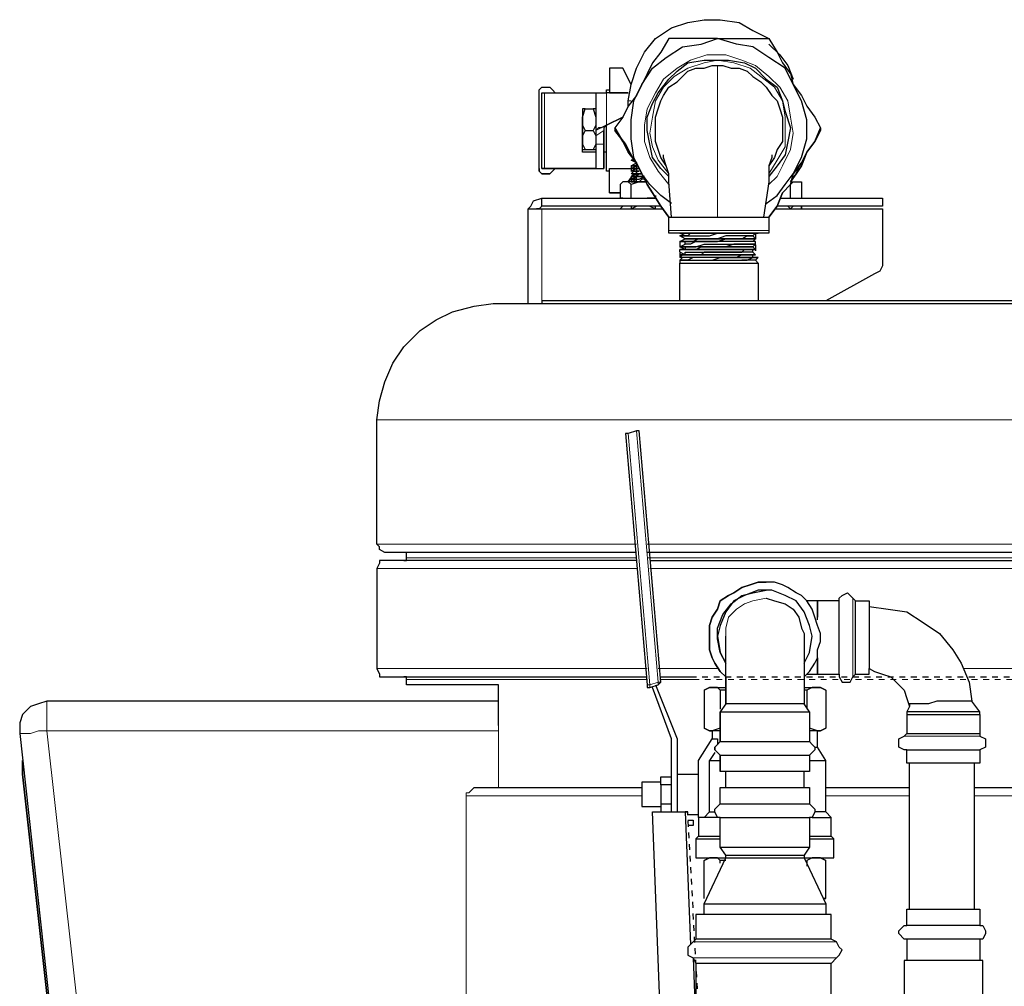
# Model space of a CAD drawing. Extents: x 0 to 459, y 0 to 291.
# Drawn here: x 252 to 269, y 138 to 155 of the extents above; entities that cross this region are included whole.
import ezdxf

# ---------------------------------------------------------------- set-up
doc = ezdxf.new("R2010")
doc.units = 0
doc.header["$LTSCALE"] = 0.22
doc.header["$MEASUREMENT"] = 0
doc.linetypes.add('PDF_IMPORT', pattern=[1, 0.8, -0.2])
doc.layers.add('PDF_Geometry', color=7, linetype='CONTINUOUS')

msp = doc.modelspace()

# ---------------------------------------------------------------- linework, layer by layer
at = {"layer": 'PDF_Geometry', "lineweight": 25}
for points in [[(262.299, 154.037), (262.392, 154.317), (262.532, 154.596), (262.719, 154.83), (262.998, 155.016), (263.278, 155.109), (263.558, 155.156), (263.838, 155.156), (264.164, 155.109), (264.397, 154.969), (264.677, 154.83)], [(264.63, 151.985), (264.817, 152.125), (264.957, 152.312), (265.097, 152.498), (265.237, 152.778), (265.33, 153.104), (265.33, 153.431), (265.237, 153.757), (265.097, 154.037), (264.957, 154.317), (264.677, 154.503), (264.397, 154.69), (264.118, 154.736), (263.791, 154.83), (263.978, 154.83), (264.211, 154.83), (264.444, 154.83), (264.677, 154.83), (264.817, 154.596), (264.91, 154.41), (265.05, 154.223), (265.097, 154.037), (265.237, 153.85), (265.33, 153.664), (265.47, 153.477), (265.563, 153.291), (265.47, 153.058), (265.33, 152.871), (265.237, 152.685), (265.097, 152.498), (265.237, 152.685), (265.33, 152.871), (265.47, 153.058), (265.563, 153.291), (265.563, 153.244), (265.47, 153.058), (265.33, 152.871), (265.237, 152.638), (265.143, 152.498), (265.237, 152.638), (265.33, 152.871), (265.47, 153.058), (265.563, 153.244)], [(264.677, 154.736), (264.864, 154.55), (265.004, 154.363), (265.097, 154.13)], [(262.952, 152.451), (262.812, 152.591), (262.672, 152.778), (262.625, 153.011), (262.579, 153.244), (262.579, 153.477), (262.672, 153.71), (262.765, 153.897), (262.952, 154.13), (263.092, 154.27), (263.278, 154.41), (263.558, 154.456), (263.791, 154.456), (263.978, 154.456), (264.257, 154.41), (264.444, 154.317), (264.63, 154.13), (264.817, 153.99), (264.91, 153.757), (264.957, 153.571), (265.05, 153.291), (265.004, 153.058), (264.957, 152.824), (264.817, 152.638), (264.677, 152.451)], [(262.252, 153.664), (262.252, 153.757), (262.299, 154.037), (262.159, 154.317), (261.926, 154.317), (261.926, 153.897), (262.252, 153.897), (261.879, 153.897), (261.879, 153.944), (261.926, 153.944)], [(262.998, 151.752), (262.952, 152.358), (262.952, 152.498), (262.905, 152.638), (262.812, 152.778), (262.765, 152.918), (262.719, 153.058), (262.719, 153.198), (262.719, 153.337), (262.719, 153.477), (262.765, 153.617), (262.812, 153.757), (262.859, 153.85), (262.952, 153.99), (263.092, 154.083), (263.185, 154.177), (263.278, 154.27), (263.418, 154.317), (263.558, 154.317), (263.698, 154.363), (263.791, 154.363), (263.884, 154.363), (264.024, 154.317), (264.164, 154.317), (264.304, 154.27), (264.397, 154.177), (264.537, 154.083), (264.63, 153.99), (264.724, 153.85), (264.817, 153.757), (264.864, 153.617), (264.91, 153.477), (264.91, 153.337), (264.91, 153.198), (264.91, 153.058), (264.817, 152.918), (264.77, 152.778), (264.677, 152.638), (264.677, 152.498), (264.677, 152.358), (264.584, 151.752)], [(260.714, 152.591), (260.714, 152.545), (260.76, 152.498), (260.9, 152.498), (260.947, 152.545), (260.9, 152.498), (260.76, 152.498), (260.714, 152.545), (260.714, 152.591), (260.714, 153.897), (260.714, 153.944), (260.76, 153.99), (260.9, 153.99), (260.947, 153.944), (260.993, 153.897)], [(262.998, 151.985), (262.812, 152.125), (262.625, 152.312), (262.486, 152.498), (262.346, 152.778), (262.299, 153.104), (262.299, 153.431), (262.346, 153.757), (262.486, 154.037), (262.392, 153.85), (262.252, 153.664), (262.159, 153.477), (262.019, 153.291), (262.159, 153.058), (262.252, 152.871), (262.392, 152.685), (262.486, 152.498), (262.392, 152.685), (262.252, 152.871), (262.159, 153.058), (262.019, 153.291), (262.019, 153.244)], [(260.76, 152.591), (260.76, 153.897), (260.807, 153.897), (261.693, 153.897), (261.786, 153.897), (261.879, 153.897)], [(261.693, 153.897), (261.693, 153.244)], [(261.506, 153.617), (261.46, 153.617), (261.46, 153.571), (261.46, 153.524), (261.46, 153.431), (261.46, 153.477), (261.506, 153.617), (261.646, 153.617), (261.693, 153.477), (261.693, 153.431), (261.693, 153.337), (261.646, 153.244)], [(261.693, 153.617), (261.646, 153.617)], [(261.926, 152.545), (261.879, 152.545), (261.879, 152.591), (261.879, 152.638), (261.879, 152.778), (261.879, 152.918), (261.879, 153.151), (261.879, 153.337), (262.159, 153.477), (261.879, 153.337), (261.786, 153.291), (261.739, 153.291), (261.693, 153.244), (261.693, 153.198), (261.693, 153.151), (261.693, 153.011), (261.693, 152.824), (261.693, 152.685), (261.693, 152.591), (260.807, 152.591), (260.76, 152.591), (260.9, 152.591), (261.833, 152.591)], [(261.879, 153.337), (261.833, 153.291), (261.833, 153.244)], [(261.506, 153.244), (261.646, 153.244), (261.693, 153.151), (261.693, 153.058), (261.693, 153.011), (261.646, 152.918)], [(261.879, 152.871), (261.833, 152.871), (261.833, 152.918), (261.833, 153.011), (261.833, 153.104), (261.833, 153.244), (261.833, 153.011), (261.833, 152.824), (261.833, 152.685), (261.833, 152.591), (261.833, 152.871)], [(261.46, 152.871), (261.46, 152.918), (261.506, 152.918)], [(262.905, 152.638), (262.859, 152.778), (262.859, 152.824)], [(264.724, 152.824), (264.724, 152.778), (264.677, 152.638)], [(261.926, 152.172), (261.926, 152.591), (262.346, 152.591), (262.346, 152.545), (262.346, 152.591), (262.439, 152.591), (262.346, 152.591), (262.299, 152.591), (262.346, 152.591)], [(262.299, 152.358), (262.392, 152.358), (262.299, 152.405), (262.392, 152.451), (262.299, 152.451), (262.392, 152.498), (262.299, 152.498), (262.346, 152.545), (262.299, 152.545), (262.392, 152.591), (262.299, 152.591), (262.392, 152.638), (262.299, 152.638), (262.392, 152.685), (262.299, 152.731), (262.346, 152.731), (262.299, 152.731), (262.346, 152.731)], [(265.19, 152.638), (265.143, 152.498), (265.05, 152.358), (265.097, 152.358)], [(262.346, 152.498), (262.299, 152.451)], [(262.299, 152.451), (262.392, 152.451)], [(262.392, 152.498), (262.346, 152.498)], [(262.439, 152.498), (262.392, 152.498)], [(262.392, 152.451), (262.439, 152.498)], [(262.486, 152.498), (262.439, 152.498)], [(262.439, 152.498), (262.486, 152.498)], [(262.113, 152.312), (262.159, 152.358), (262.113, 152.312), (262.113, 152.078), (262.159, 152.078), (262.113, 152.078)], [(262.252, 152.078), (262.299, 152.078), (262.299, 152.312), (262.252, 152.358), (262.159, 152.358)], [(262.439, 152.358), (262.346, 152.358), (262.252, 152.358)], [(262.579, 152.358), (262.439, 152.358), (262.299, 152.312)], [(262.532, 152.405), (262.486, 152.405), (262.439, 152.358), (262.392, 152.358), (262.439, 152.358), (262.486, 152.358), (262.532, 152.358)], [(264.957, 152.078), (265.05, 152.078), (265.05, 152.312), (265.097, 152.358), (265.237, 152.358), (265.237, 152.312), (265.237, 152.078)], [(265.237, 152.358), (265.237, 152.312)], [(260.527, 151.892), (260.574, 151.939), (260.62, 152.032), (260.76, 152.078)], [(262.812, 151.939), (262.952, 151.752), (262.812, 151.939), (260.76, 151.939), (260.76, 152.078), (262.719, 152.078), (262.579, 152.078)], [(262.299, 152.078), (262.439, 152.078)], [(262.719, 152.125), (262.719, 152.078)], [(264.864, 152.078), (266.636, 152.078), (266.636, 151.939), (264.817, 151.939), (264.677, 151.752), (264.817, 151.939)], [(265.05, 152.078), (265.097, 152.078)], [(260.76, 151.939), (260.714, 151.892), (260.667, 151.892)], [(262.299, 151.939), (262.299, 151.892), (262.392, 151.939)], [(262.625, 151.939), (262.719, 151.892), (262.719, 151.939)], [(265.004, 151.939), (265.05, 151.892), (265.097, 151.939)], [(260.527, 150.26), (260.527, 151.892), (260.574, 151.892), (260.62, 151.892), (260.76, 151.892), (262.859, 151.892)], [(263.371, 151.472), (263.325, 151.472), (263.278, 151.472), (263.232, 151.472), (263.092, 151.472), (262.998, 151.472), (262.952, 151.472), (262.952, 151.519), (262.952, 151.752), (262.998, 151.752), (263.092, 151.752), (263.185, 151.752), (263.325, 151.752), (263.465, 151.752), (263.651, 151.752), (263.791, 151.752), (263.978, 151.752), (264.118, 151.752), (264.304, 151.752), (264.397, 151.752), (264.537, 151.752), (264.63, 151.752), (264.677, 151.752), (264.677, 151.519), (264.677, 151.472), (264.63, 151.472), (264.537, 151.472), (264.444, 151.472)], [(264.77, 151.892), (266.636, 151.892), (266.636, 151.006), (266.636, 150.913), (266.589, 150.819), (266.496, 150.773), (265.656, 150.307)], [(264.397, 151.146), (264.351, 151.146), (264.304, 151.146), (264.211, 151.146), (264.118, 151.146), (264.071, 151.146), (263.931, 151.146), (263.838, 151.146), (263.698, 151.146), (263.558, 151.146), (263.511, 151.099), (263.418, 151.099), (263.325, 151.099), (263.278, 151.099), (263.232, 151.099), (263.232, 151.146), (263.278, 151.146), (263.371, 151.146), (263.465, 151.146), (263.558, 151.146), (263.698, 151.146), (263.791, 151.146), (263.931, 151.146), (264.024, 151.146), (264.118, 151.146), (264.211, 151.146), (264.257, 151.192), (264.351, 151.192), (264.397, 151.192), (264.444, 151.192), (264.397, 151.239), (264.351, 151.239), (264.257, 151.239), (264.211, 151.239), (264.118, 151.239), (264.024, 151.239), (263.931, 151.239), (263.791, 151.239), (263.698, 151.239), (263.558, 151.239), (263.465, 151.239), (263.371, 151.239), (263.278, 151.239), (263.371, 151.239), (263.418, 151.239), (263.325, 151.239), (263.232, 151.239), (263.138, 151.239), (263.185, 151.239), (263.232, 151.239), (263.278, 151.239), (263.232, 151.239), (263.232, 151.192), (263.278, 151.192), (263.325, 151.192), (263.418, 151.192), (263.511, 151.239), (263.558, 151.239), (263.418, 151.239), (263.558, 151.286), (263.698, 151.286), (263.838, 151.286), (263.931, 151.286), (264.071, 151.286), (263.931, 151.239), (264.071, 151.239), (264.118, 151.239), (264.211, 151.239), (264.304, 151.239), (264.351, 151.239), (264.397, 151.239), (264.444, 151.286), (264.397, 151.286), (264.444, 151.286), (264.444, 151.332), (264.397, 151.332), (264.351, 151.332), (264.304, 151.332), (264.211, 151.332), (264.118, 151.332), (264.024, 151.332), (263.931, 151.332), (263.838, 151.332), (263.698, 151.332), (263.605, 151.332), (263.511, 151.332), (263.418, 151.332), (263.325, 151.286), (263.278, 151.286), (263.232, 151.286), (263.232, 151.332)], [(263.185, 151.053), (263.138, 151.053), (263.185, 151.099), (263.232, 151.099), (263.138, 151.099), (263.232, 151.099), (263.138, 151.146), (263.138, 151.192), (263.232, 151.192), (263.138, 151.239), (263.232, 151.286)], [(264.444, 151.006), (264.491, 151.053), (264.444, 151.053), (264.397, 151.053), (264.304, 151.053), (264.164, 151.053), (263.978, 151.053), (264.071, 151.053), (264.211, 151.053), (264.257, 151.053), (264.351, 151.053), (264.397, 151.053), (264.351, 151.053), (264.304, 151.053), (264.257, 151.053), (264.118, 151.053), (264.024, 151.053), (263.931, 151.053), (263.791, 151.053), (263.698, 151.053), (263.558, 151.053), (263.465, 151.053), (263.371, 151.053), (263.278, 151.006), (263.232, 151.006), (263.185, 151.006), (263.138, 151.006), (263.185, 151.006), (263.278, 151.006), (263.418, 151.006), (263.651, 151.006), (263.838, 151.006), (264.024, 151.006), (264.211, 151.006), (264.304, 151.006), (264.397, 151.053), (264.397, 151.099), (264.444, 151.099), (264.397, 151.146), (264.397, 151.192), (264.351, 151.192), (264.257, 151.192), (264.351, 151.192), (264.397, 151.192), (264.444, 151.192), (264.397, 151.192)], [(264.397, 151.099), (264.444, 151.099), (264.397, 151.099), (264.351, 151.099), (264.397, 151.099), (264.351, 151.099), (264.304, 151.099), (264.211, 151.099), (264.118, 151.053), (264.024, 151.053), (263.931, 151.053), (263.791, 151.053), (263.651, 151.053), (263.558, 151.053), (263.465, 151.053), (263.371, 151.053), (263.278, 151.053), (263.232, 151.053), (263.185, 151.053), (263.138, 151.006), (263.138, 150.959)], [(263.138, 151.006), (263.185, 151.006), (263.232, 151.006), (263.278, 151.006), (263.418, 151.006), (263.558, 151.006), (263.698, 151.006), (263.838, 151.053), (263.978, 151.053)], [(263.138, 150.307), (263.138, 150.959), (263.185, 150.959), (263.278, 150.959), (263.418, 150.959), (263.605, 150.959), (263.791, 150.959), (263.978, 150.959), (264.211, 150.959), (264.351, 150.959), (264.397, 150.959), (264.491, 150.959), (264.491, 150.307)], [(264.491, 150.959), (264.444, 151.006), (264.397, 151.006), (264.351, 151.006), (264.304, 151.006), (264.211, 151.006)], [(262.392, 145.97), (261.739, 145.97), (261.133, 145.97), (260.574, 145.97), (260.014, 145.97), (259.595, 145.97), (259.175, 145.97), (258.849, 145.97), (258.569, 145.97), (258.336, 145.97), (258.196, 145.97), (258.102, 145.97), (258.056, 145.97), (257.963, 146.017), (257.963, 146.063), (257.916, 146.11), (257.916, 148.255), (257.963, 148.581), (258.056, 148.908), (258.196, 149.234), (258.382, 149.514), (258.662, 149.794), (258.942, 149.98), (259.222, 150.12), (259.595, 150.213), (259.921, 150.26), (259.968, 150.26), (260.061, 150.26), (260.201, 150.26), (260.434, 150.26), (260.76, 150.26)], [(269.153, 150.307), (268.314, 150.307), (267.475, 150.307), (266.636, 150.307), (265.889, 150.307), (265.19, 150.307), (264.491, 150.307), (263.884, 150.307), (263.278, 150.307), (262.765, 150.307), (262.299, 150.307), (261.879, 150.307), (261.553, 150.307), (261.273, 150.307), (261.04, 150.307), (260.854, 150.307), (260.76, 150.307), (260.76, 150.26), (261.133, 150.26), (261.553, 150.26), (262.019, 150.26), (262.532, 150.26), (263.138, 150.26), (263.745, 150.26), (264.444, 150.26), (265.19, 150.26), (265.936, 150.26), (266.775, 150.26), (267.615, 150.26), (268.501, 150.26), (269.433, 150.26)], [(258.382, 145.83), (258.429, 145.83), (258.429, 145.877), (258.429, 145.97)], [(269.573, 145.97), (268.594, 145.97), (267.661, 145.97), (266.729, 145.97), (265.796, 145.97), (264.957, 145.97), (264.118, 145.97), (263.371, 145.97), (262.579, 145.97)], [(262.392, 145.83), (261.739, 145.83), (261.133, 145.83), (260.574, 145.83), (260.061, 145.83), (259.595, 145.83), (259.175, 145.83), (258.849, 145.83), (258.569, 145.83), (258.336, 145.83), (258.196, 145.83), (258.102, 145.83), (258.056, 145.83), (257.963, 145.83), (257.963, 145.784), (257.916, 145.69), (257.916, 143.965), (257.963, 143.872), (257.963, 143.825), (258.056, 143.825), (258.102, 143.825), (258.196, 143.825), (258.336, 143.825), (258.569, 143.825), (258.895, 143.825), (259.222, 143.825), (259.641, 143.825), (260.107, 143.825), (260.667, 143.825), (261.273, 143.825), (261.879, 143.825), (262.579, 143.825)], [(262.625, 145.83), (263.371, 145.83), (264.118, 145.83), (264.957, 145.83), (265.843, 145.83), (266.729, 145.83), (267.661, 145.83), (268.641, 145.83), (269.62, 145.83)], [(263.931, 143.825), (263.838, 143.918), (263.745, 144.058), (263.698, 144.152), (263.651, 144.291), (263.651, 144.431), (263.651, 144.571), (263.651, 144.711), (263.698, 144.851), (263.791, 144.991), (263.838, 145.131), (263.978, 145.224), (264.071, 145.271), (264.211, 145.364), (264.351, 145.411), (264.491, 145.457), (264.63, 145.457), (264.491, 145.457), (264.351, 145.411), (264.211, 145.364), (264.071, 145.271), (263.978, 145.224), (263.838, 145.131), (263.791, 144.991), (263.698, 144.851), (263.651, 144.711), (263.651, 144.571), (263.651, 144.431), (263.651, 144.291), (263.698, 144.152), (263.745, 144.058), (263.838, 143.918), (263.931, 143.825), (263.931, 143.592), (263.931, 143.359), (263.838, 143.219)], [(265.283, 144.058), (265.377, 144.245), (265.423, 144.525), (265.377, 144.711), (265.283, 144.944), (265.143, 145.131), (264.957, 145.224), (264.724, 145.317), (264.491, 145.317), (264.257, 145.224), (264.071, 145.131), (263.931, 144.944), (263.838, 144.711), (263.791, 144.525), (263.838, 144.245), (263.931, 144.058), (263.838, 144.245), (263.791, 144.478), (263.791, 144.664), (263.884, 144.898), (264.024, 145.084), (264.211, 145.224), (264.397, 145.271), (264.63, 145.317)], [(265.283, 143.825), (265.377, 143.918), (265.47, 144.058), (265.516, 144.152), (265.516, 144.291), (265.563, 144.431), (265.563, 144.571), (265.516, 144.711), (265.47, 144.851), (265.423, 144.991), (265.33, 145.131), (265.237, 145.224), (265.143, 145.271), (265.004, 145.364), (264.91, 145.411), (264.77, 145.457), (264.63, 145.457)], [(264.63, 145.177), (264.77, 145.131), (264.957, 145.084), (265.097, 144.991), (265.19, 144.851), (265.237, 144.664), (265.283, 144.571), (265.283, 144.525), (265.283, 144.478), (265.283, 144.431), (265.283, 144.385), (265.283, 144.291), (265.283, 144.152), (265.283, 144.012), (265.283, 143.872), (265.283, 143.732), (265.283, 143.545), (265.283, 143.359)], [(265.889, 145.131), (265.516, 145.131), (265.33, 145.131)], [(265.516, 144.804), (265.516, 144.944), (265.516, 145.037), (265.516, 145.131), (265.516, 145.084), (265.516, 144.991), (265.516, 144.851)], [(265.889, 143.872), (265.889, 143.965), (265.889, 144.105), (265.889, 144.291), (265.889, 144.525), (265.889, 144.711), (265.889, 144.851), (265.889, 144.991), (265.889, 145.084), (265.889, 145.131), (265.889, 145.177), (265.936, 145.224), (266.029, 145.271), (266.076, 145.224), (266.123, 145.177), (266.169, 145.131), (266.402, 145.131), (266.402, 145.084), (266.402, 144.991), (266.402, 144.851), (266.402, 144.711), (266.402, 144.525), (266.402, 144.291), (266.402, 144.105), (266.402, 143.965)], [(266.169, 143.872), (266.169, 143.965), (266.169, 144.105), (266.169, 144.291), (266.169, 144.525), (266.169, 144.711), (266.169, 144.851), (266.169, 144.991), (266.169, 145.084), (266.169, 145.131)], [(266.402, 145.037), (266.729, 144.991), (267.055, 144.944), (267.335, 144.758), (267.615, 144.571), (267.848, 144.291), (267.988, 144.058), (268.128, 143.732), (268.174, 143.405)], [(265.377, 143.219), (265.283, 143.359), (265.237, 143.359), (265.19, 143.359), (265.05, 143.359), (264.91, 143.359), (264.677, 143.359), (264.491, 143.359), (264.304, 143.359), (264.164, 143.359), (264.024, 143.359), (263.931, 143.359), (263.931, 143.592), (263.931, 143.825), (263.931, 144.012), (263.931, 144.152), (263.931, 144.291), (263.931, 144.385), (263.931, 144.478), (263.931, 144.525)], [(265.516, 144.152), (265.516, 144.012), (265.516, 143.872), (265.516, 143.965), (265.516, 144.058), (265.516, 144.198)], [(265.33, 143.872), (265.516, 143.872), (265.889, 143.872), (265.889, 143.825), (265.936, 143.732), (266.029, 143.732), (266.076, 143.732), (266.123, 143.825), (266.169, 143.872), (266.402, 143.872), (266.402, 143.965), (266.496, 143.918), (266.636, 143.872), (266.775, 143.825), (266.869, 143.732), (266.915, 143.685), (267.009, 143.592), (267.055, 143.452), (267.102, 143.312), (267.055, 143.219), (267.055, 143.172), (267.055, 142.846), (267.148, 142.846), (267.288, 142.846), (267.475, 142.846), (267.661, 142.846), (267.848, 142.846), (268.034, 142.846), (268.174, 142.846), (268.268, 142.846), (268.314, 142.846), (268.314, 142.799), (268.407, 142.753), (268.407, 142.706), (268.407, 142.613), (268.314, 142.566), (268.314, 142.333), (268.268, 142.333), (268.174, 142.333), (268.034, 142.333), (267.848, 142.333), (267.661, 142.333), (267.475, 142.333), (267.288, 142.333), (267.148, 142.333), (267.055, 142.333), (267.055, 142.566), (267.009, 142.566), (266.915, 142.613), (266.915, 142.706), (266.915, 142.753), (267.009, 142.799), (267.055, 142.846)], [(260.014, 142.986), (260.014, 143.685), (259.595, 143.685), (259.222, 143.685), (258.942, 143.685), (258.755, 143.685), (258.569, 143.685), (258.475, 143.685), (258.429, 143.685), (258.429, 143.779), (258.429, 143.825), (258.382, 143.825)], [(262.812, 143.825), (263.325, 143.825)], [(262.812, 141.634), (262.812, 141.494), (262.998, 141.494), (262.998, 142.753), (262.672, 143.639)], [(262.719, 143.685), (263.092, 142.753), (263.092, 141.82), (263.092, 141.494)], [(263.558, 143.592), (263.558, 142.939)], [(263.931, 143.592), (263.838, 143.592), (263.791, 143.639), (263.698, 143.639), (263.791, 143.639), (263.931, 143.639)], [(263.838, 143.592), (263.838, 143.266)], [(265.283, 143.639), (265.377, 143.639), (265.516, 143.639), (265.423, 143.639), (265.33, 143.592), (265.283, 143.592)], [(265.33, 143.592), (265.33, 143.266)], [(265.656, 143.592), (265.656, 142.939)], [(260.014, 143.405), (252.227, 143.405), (252.087, 143.359), (251.947, 143.312), (251.808, 143.172), (251.761, 143.032), (251.761, 142.846), (254.465, 118.226), (254.512, 118.039), (254.605, 117.9), (254.792, 117.806), (254.978, 117.76), (259.781, 117.76)], [(263.931, 143.359), (263.838, 143.219), (263.838, 142.706), (263.791, 142.659), (263.745, 142.613), (263.745, 142.566), (263.791, 142.52), (263.838, 142.473), (263.838, 142.193), (263.838, 142.473), (263.884, 142.473), (263.978, 142.473), (264.118, 142.473), (264.257, 142.473), (264.491, 142.473), (264.677, 142.473), (264.91, 142.473), (265.097, 142.473), (265.237, 142.473), (265.33, 142.473), (265.377, 142.473), (265.377, 142.193), (265.33, 142.193), (265.237, 142.193), (265.097, 142.193), (264.91, 142.193), (264.677, 142.193), (264.491, 142.193), (264.257, 142.193), (264.118, 142.193), (263.978, 142.193), (263.884, 142.193), (263.838, 142.193)], [(268.314, 143.219), (268.174, 143.405), (268.128, 143.405), (268.034, 143.405), (267.988, 143.405), (267.848, 143.405), (267.755, 143.405), (267.661, 143.405), (267.568, 143.405), (267.428, 143.359), (267.335, 143.359), (267.288, 143.359), (267.195, 143.359), (267.148, 143.359), (267.102, 143.359), (267.102, 143.312)], [(263.838, 142.706), (263.838, 143.219), (263.884, 143.219), (263.978, 143.219), (264.118, 143.219), (264.257, 143.219), (264.491, 143.219), (264.677, 143.219), (264.91, 143.219), (265.097, 143.219), (265.237, 143.219), (265.33, 143.219), (265.377, 143.219), (265.377, 142.706)], [(268.314, 143.172), (268.314, 143.219), (268.268, 143.219), (268.174, 143.219), (268.034, 143.219), (267.848, 143.219), (267.661, 143.219), (267.475, 143.219), (267.288, 143.219), (267.148, 143.219), (267.055, 143.219)], [(267.055, 143.172), (267.148, 143.172), (267.288, 143.172), (267.475, 143.172), (267.661, 143.172), (267.848, 143.172), (268.034, 143.172), (268.174, 143.172), (268.268, 143.172), (268.314, 143.172), (268.314, 142.846)], [(263.838, 142.893), (263.791, 142.893), (263.698, 142.893), (263.651, 142.893), (263.558, 142.939), (263.651, 142.893), (263.698, 142.893)], [(263.838, 142.939), (263.698, 142.893), (263.698, 142.753), (263.791, 142.753), (263.791, 142.659), (263.838, 142.706), (263.884, 142.706), (263.978, 142.706), (264.118, 142.706), (264.257, 142.706), (264.491, 142.706), (264.677, 142.706), (264.91, 142.706), (265.097, 142.706), (265.237, 142.706), (265.33, 142.706), (265.377, 142.706), (265.423, 142.659), (265.47, 142.613), (265.47, 142.566), (265.423, 142.52), (265.377, 142.473)], [(265.47, 142.613), (265.516, 142.613), (265.516, 142.893), (265.377, 142.939)], [(265.516, 142.893), (265.563, 142.893), (265.656, 142.939), (265.563, 142.893), (265.516, 142.893), (265.423, 142.893), (265.377, 142.893)], [(263.465, 141.4), (263.465, 142.38), (263.698, 142.753)], [(263.838, 142.473), (263.791, 142.52), (263.745, 142.566), (263.745, 142.613), (263.791, 142.659)], [(265.377, 142.38), (265.47, 142.38), (265.61, 142.38), (265.656, 142.38), (265.516, 142.613)], [(263.745, 142.52), (263.651, 142.38)], [(267.055, 142.566), (267.148, 142.566), (267.288, 142.566), (267.475, 142.566), (267.661, 142.566), (267.848, 142.566), (268.034, 142.566), (268.174, 142.566), (268.268, 142.566), (268.314, 142.566)], [(263.651, 141.494), (263.651, 142.38), (263.698, 142.38), (263.838, 142.38)], [(265.656, 141.494), (265.656, 142.38)], [(267.102, 139.815), (267.102, 142.333)], [(268.221, 139.815), (268.221, 142.333)], [(262.998, 141.96), (262.812, 141.96), (262.812, 142.1), (262.998, 142.1)], [(263.092, 142.146), (263.465, 142.146)], [(263.931, 141.913), (263.931, 142.193)], [(265.283, 141.913), (265.283, 142.193)], [(259.595, 141.913), (260.061, 141.913), (260.574, 141.913), (261.18, 141.913), (261.833, 141.913), (262.486, 141.913), (262.486, 141.82), (262.486, 141.68), (262.486, 141.634), (262.486, 141.587), (262.812, 141.587)], [(262.812, 142.007), (262.486, 142.007), (262.486, 141.96), (262.486, 141.913)], [(262.812, 141.96), (262.812, 141.634), (262.998, 141.634)], [(263.838, 141.634), (263.838, 141.913), (263.884, 141.913), (263.978, 141.913), (264.118, 141.913), (264.257, 141.913), (264.491, 141.913), (264.677, 141.913), (264.91, 141.913), (265.097, 141.913), (265.237, 141.913), (265.33, 141.913), (265.377, 141.913), (265.377, 141.634)], [(265.656, 141.913), (266.356, 141.913), (267.102, 141.913)], [(268.221, 141.913), (269.2, 141.913)], [(263.838, 141.4), (263.791, 141.4), (263.745, 141.494), (263.745, 141.54), (263.791, 141.587), (263.838, 141.634), (263.884, 141.634), (263.978, 141.634), (264.118, 141.634), (264.257, 141.634), (264.491, 141.634), (264.677, 141.634), (264.91, 141.634), (265.097, 141.634), (265.237, 141.634), (265.33, 141.634), (265.377, 141.634), (265.423, 141.587), (265.47, 141.54), (265.47, 141.494), (265.423, 141.4), (265.377, 141.4)], [(263.418, 135.712), (263.418, 136.271), (263.418, 136.411), (263.371, 136.504), (263.325, 136.644), (262.952, 137.344), (262.859, 137.484), (262.859, 137.624), (262.812, 137.763), (262.672, 141.494), (262.719, 141.494), (263.278, 141.494), (263.232, 141.494)], [(262.672, 141.494), (263.232, 141.494), (263.325, 139.209)], [(263.278, 141.447), (263.465, 141.447)], [(263.558, 141.4), (263.465, 141.4), (263.465, 141.074), (263.418, 141.027), (263.418, 140.701), (263.511, 140.701), (263.605, 140.701), (263.745, 140.701), (263.931, 140.701), (263.931, 140.748), (264.024, 140.748), (264.164, 140.748), (264.304, 140.748), (264.491, 140.748), (264.677, 140.748), (264.91, 140.748), (265.05, 140.748), (265.19, 140.748), (265.237, 140.748), (265.283, 140.748), (265.283, 140.701), (265.47, 140.701), (265.61, 140.701), (265.75, 140.701), (265.796, 140.701), (265.796, 141.027), (265.75, 141.074), (265.75, 141.4), (265.656, 141.494), (265.563, 141.494), (265.47, 141.494)], [(263.791, 141.4), (263.651, 141.4), (263.558, 141.4), (263.651, 141.494), (263.745, 141.494)], [(263.838, 140.888), (263.838, 141.4), (263.884, 141.4), (263.978, 141.4), (264.118, 141.4), (264.257, 141.4), (264.491, 141.4), (264.677, 141.4), (264.91, 141.4), (265.097, 141.4), (265.237, 141.4), (265.33, 141.4), (265.377, 141.4), (265.377, 140.888)], [(265.423, 141.4), (265.563, 141.4), (265.656, 141.4), (265.75, 141.4)], [(263.278, 141.354), (263.371, 141.354), (263.371, 141.261), (263.278, 141.261)], [(263.465, 141.074), (263.511, 141.074), (263.558, 141.074), (263.698, 141.074), (263.838, 141.074)], [(265.377, 141.074), (265.516, 141.074), (265.656, 141.074), (265.75, 141.074)], [(263.418, 141.027), (263.511, 141.027), (263.651, 141.027), (263.838, 141.027)], [(263.931, 140.748), (263.838, 140.888), (263.884, 140.888), (263.978, 140.888), (264.118, 140.888), (264.257, 140.888), (264.491, 140.888), (264.677, 140.888), (264.91, 140.888), (265.097, 140.888), (265.237, 140.888), (265.33, 140.888), (265.377, 140.888), (265.283, 140.748)], [(265.377, 141.027), (265.516, 141.027), (265.703, 141.027), (265.796, 141.027)], [(263.558, 139.908), (263.931, 140.701), (264.024, 140.701), (264.164, 140.701), (264.304, 140.701), (264.491, 140.701), (264.677, 140.701), (264.91, 140.701), (265.05, 140.701), (265.19, 140.701), (265.237, 140.701), (265.283, 140.701), (265.656, 139.908)], [(263.931, 140.654), (263.838, 140.654), (263.791, 140.701), (263.698, 140.701), (263.651, 140.701), (263.558, 140.654), (263.651, 140.701)], [(263.558, 140.002), (263.558, 140.654)], [(263.838, 140.608), (263.838, 140.654)], [(265.563, 140.701), (265.656, 140.654), (265.563, 140.701), (265.516, 140.701), (265.423, 140.701), (265.33, 140.654), (265.33, 140.561)], [(265.656, 140.002), (265.656, 140.654)], [(263.558, 139.722), (263.558, 139.908), (263.651, 139.908), (263.791, 139.908), (263.978, 139.908), (264.211, 139.908), (264.491, 139.908), (264.724, 139.908), (264.957, 139.908), (265.19, 139.908), (265.377, 139.908), (265.516, 139.908), (265.656, 139.908), (265.656, 139.722)], [(265.75, 139.302), (265.75, 139.722), (265.656, 139.722), (265.516, 139.722), (265.33, 139.722), (265.097, 139.722), (264.864, 139.722), (264.63, 139.722), (264.351, 139.722), (264.118, 139.722), (263.884, 139.722), (263.698, 139.722), (263.558, 139.722), (263.465, 139.722), (263.418, 139.722), (263.418, 139.302), (263.371, 139.256), (263.278, 139.162), (263.278, 139.116), (263.278, 139.022), (263.371, 138.976), (263.418, 138.882), (263.418, 138.183)], [(268.314, 139.535), (268.361, 139.535), (268.407, 139.442), (268.407, 139.395), (268.361, 139.302), (268.314, 139.302), (268.268, 139.302), (268.174, 139.302), (268.034, 139.302), (267.848, 139.302), (267.661, 139.302), (267.475, 139.302), (267.288, 139.302), (267.148, 139.302), (267.055, 139.302), (267.009, 139.302), (266.915, 139.395), (266.915, 139.442), (267.009, 139.535), (267.055, 139.535)], [(265.75, 138.882), (265.843, 138.976), (265.889, 139.022), (265.936, 139.116), (265.889, 139.162), (265.843, 139.256), (265.75, 139.302), (265.656, 139.302), (265.516, 139.302), (265.33, 139.302), (265.097, 139.302), (264.864, 139.302), (264.63, 139.302), (264.351, 139.302), (264.118, 139.302), (263.884, 139.302), (263.698, 139.302), (263.558, 139.302), (263.465, 139.302), (263.418, 139.302)], [(267.055, 139.302), (267.055, 138.929)], [(268.314, 139.302), (268.314, 138.929)], [(263.371, 138.976), (263.418, 137.763), (263.418, 137.624), (263.465, 137.484)], [(265.75, 138.183), (265.75, 138.882), (265.656, 138.882), (265.516, 138.882), (265.33, 138.882), (265.097, 138.882), (264.864, 138.882), (264.63, 138.882), (264.351, 138.882), (264.118, 138.882), (263.884, 138.882), (263.698, 138.882), (263.558, 138.882), (263.465, 138.882), (263.418, 138.882)], [(268.361, 138.043), (268.361, 138.929), (268.314, 138.929), (268.268, 138.929), (268.128, 138.929), (267.988, 138.929), (267.755, 138.929), (267.568, 138.929), (267.382, 138.929), (267.195, 138.929), (267.102, 138.929), (267.009, 138.929), (267.009, 138.043)]]:
    msp.add_lwpolyline(points, dxfattribs=at)
for points in [[(262.486, 154.037), (262.672, 154.317), (262.905, 154.503), (263.185, 154.69), (263.511, 154.736), (263.791, 154.83), (263.605, 154.83), (263.371, 154.83), (263.138, 154.83), (262.952, 154.83), (262.812, 154.596), (262.672, 154.41), (262.579, 154.223)], [(261.46, 153.431), (261.46, 153.337), (261.506, 153.244), (261.46, 153.151), (261.46, 153.058), (261.46, 153.198), (261.46, 153.291)], [(261.46, 153.151), (261.46, 153.244), (261.46, 153.337), (261.46, 153.244)], [(262.019, 153.244), (262.206, 153.011), (262.346, 152.731), (262.206, 153.011)], [(261.646, 152.918), (261.693, 152.918), (261.693, 152.871), (261.646, 152.871), (261.506, 152.871), (261.46, 152.871), (261.46, 152.918), (261.46, 152.964), (261.46, 153.058), (261.46, 153.011), (261.506, 152.918)], [(260.947, 152.545), (260.993, 152.591)], [(262.392, 152.638), (262.346, 152.638), (262.299, 152.638), (262.346, 152.638)], [(262.439, 152.591), (262.392, 152.591)], [(262.346, 152.498), (262.252, 152.358)], [(262.532, 152.451), (262.439, 152.451), (262.392, 152.451), (262.346, 152.405), (262.299, 152.405), (262.346, 152.405), (262.392, 152.405), (262.439, 152.405)], [(262.439, 152.545), (262.392, 152.545), (262.346, 152.545), (262.392, 152.545)], [(262.486, 152.498), (262.392, 152.498)], [(262.532, 152.451), (262.439, 152.451), (262.392, 152.451), (262.439, 152.451)], [(262.812, 151.939), (262.672, 152.172), (262.579, 152.312), (262.486, 152.498), (262.579, 152.312), (262.672, 152.172)], [(264.817, 151.939), (264.91, 152.172), (265.05, 152.312), (265.097, 152.498), (265.05, 152.312), (264.91, 152.172)], [(265.05, 152.358), (265.143, 152.498)], [(262.579, 152.358), (262.486, 152.358), (262.392, 152.358), (262.346, 152.358), (262.299, 152.358), (262.346, 152.358), (262.392, 152.358), (262.486, 152.358)], [(262.113, 152.172), (261.926, 152.172)], [(262.113, 151.892), (262.159, 151.939)], [(265.237, 151.892), (265.237, 151.939)], [(263.138, 151.426), (263.232, 151.426), (263.278, 151.426), (263.325, 151.426), (263.418, 151.426), (263.558, 151.426), (263.651, 151.426), (263.791, 151.472), (263.931, 151.472), (264.071, 151.472), (264.164, 151.472), (264.257, 151.472), (264.351, 151.472), (264.397, 151.472), (264.444, 151.472), (264.397, 151.472), (264.351, 151.472), (264.257, 151.472), (264.211, 151.472), (264.118, 151.472), (263.978, 151.472), (263.838, 151.472), (263.745, 151.472), (263.651, 151.472), (263.511, 151.472), (263.418, 151.472), (263.325, 151.472), (263.278, 151.426), (263.232, 151.426), (263.185, 151.426)], [(264.257, 151.426), (264.211, 151.426), (264.118, 151.426), (264.024, 151.426), (263.931, 151.426), (263.791, 151.379), (263.698, 151.379), (263.605, 151.379), (263.511, 151.379), (263.418, 151.379), (263.325, 151.379), (263.278, 151.379), (263.232, 151.379), (263.138, 151.426), (263.232, 151.472), (263.138, 151.472), (263.185, 151.472), (263.278, 151.472), (263.418, 151.472), (263.651, 151.472), (263.838, 151.472), (264.071, 151.472), (264.211, 151.472), (264.351, 151.472), (264.444, 151.472), (264.491, 151.472), (264.444, 151.472), (264.397, 151.426), (264.444, 151.379), (264.397, 151.332), (264.351, 151.332), (264.257, 151.332), (264.211, 151.332), (264.118, 151.332), (264.024, 151.332), (263.931, 151.332), (263.791, 151.332), (263.698, 151.332), (263.558, 151.332), (263.465, 151.332), (263.371, 151.332), (263.278, 151.332), (263.232, 151.332), (263.138, 151.332), (263.232, 151.379), (263.278, 151.379), (263.325, 151.379), (263.371, 151.379), (263.465, 151.379), (263.558, 151.379), (263.698, 151.379), (263.838, 151.379), (263.931, 151.379), (264.024, 151.379), (264.118, 151.379), (264.211, 151.379), (264.304, 151.426), (264.351, 151.426), (264.397, 151.426), (264.351, 151.426)], [(263.138, 151.332), (263.232, 151.332), (263.278, 151.332), (263.325, 151.332), (263.418, 151.332), (263.558, 151.332), (263.651, 151.332), (263.791, 151.332), (263.931, 151.379), (264.071, 151.379), (264.164, 151.379), (264.257, 151.379), (264.351, 151.379), (264.397, 151.379), (264.444, 151.379), (264.397, 151.379), (264.351, 151.379), (264.257, 151.379), (264.164, 151.379), (264.071, 151.379), (263.931, 151.379), (263.838, 151.379), (263.698, 151.379), (263.558, 151.379), (263.465, 151.379), (263.371, 151.332), (263.278, 151.332), (263.232, 151.332), (263.185, 151.332)], [(263.558, 151.239), (263.651, 151.239), (263.791, 151.239), (263.931, 151.239), (263.838, 151.239), (263.698, 151.239)], [(264.071, 151.286), (264.164, 151.286), (264.257, 151.286), (264.351, 151.286), (264.397, 151.286), (264.351, 151.286), (264.257, 151.286), (264.164, 151.286)], [(263.138, 151.192), (263.185, 151.192), (263.232, 151.192), (263.325, 151.192), (263.418, 151.192), (263.558, 151.192), (263.651, 151.192), (263.791, 151.192), (263.931, 151.192), (264.071, 151.192), (264.164, 151.192), (264.257, 151.192), (264.211, 151.192), (264.071, 151.192), (263.931, 151.192), (263.838, 151.192), (263.698, 151.192), (263.558, 151.192), (263.418, 151.192), (263.371, 151.192), (263.278, 151.192), (263.232, 151.192)], [(263.232, 151.099), (263.325, 151.099), (263.418, 151.099), (263.558, 151.099), (263.651, 151.099), (263.791, 151.099), (263.931, 151.099), (264.071, 151.099), (264.164, 151.099), (264.257, 151.099), (264.351, 151.099), (264.257, 151.099), (264.211, 151.099), (264.071, 151.099), (263.931, 151.099), (263.838, 151.099), (263.698, 151.099), (263.558, 151.099), (263.418, 151.099), (263.371, 151.099), (263.278, 151.099)], [(264.491, 151.053), (264.397, 151.053), (264.444, 151.053)], [(262.625, 143.639), (262.765, 143.685), (262.812, 143.732), (262.439, 148.068), (262.392, 148.068), (262.252, 148.022), (262.206, 148.022), (262.579, 143.685), (262.579, 143.639)], [(263.558, 143.592), (263.651, 143.639), (263.698, 143.639), (263.651, 143.639)], [(265.656, 143.592), (265.563, 143.639), (265.516, 143.639), (265.563, 143.639)], [(251.808, 142.38), (251.808, 142.333), (251.808, 142.24), (251.808, 142.146), (251.808, 142.24), (251.808, 142.333)], [(251.808, 142.146), (254.372, 119.019)], [(265.656, 140.002), (265.61, 140.002)], [(267.055, 139.815), (267.148, 139.815), (267.288, 139.815), (267.475, 139.815), (267.661, 139.815), (267.848, 139.815), (268.034, 139.815), (268.174, 139.815), (268.268, 139.815), (268.314, 139.815), (268.314, 139.535), (268.268, 139.535), (268.174, 139.535), (268.034, 139.535), (267.848, 139.535), (267.661, 139.535), (267.475, 139.535), (267.288, 139.535), (267.148, 139.535), (267.055, 139.535)]]:
    msp.add_lwpolyline(points, close=True, dxfattribs=at)
at = {"layer": 'PDF_Geometry', "lineweight": 18}
for points in [[(264.677, 152.312), (264.817, 152.451), (264.91, 152.638), (265.05, 152.918), (265.097, 153.198), (265.05, 153.477), (265.004, 153.757), (264.864, 153.99), (264.677, 154.177), (264.444, 154.363), (264.211, 154.456), (263.931, 154.55), (263.605, 154.55), (263.325, 154.456), (263.092, 154.317), (262.859, 154.13), (262.719, 153.897), (262.579, 153.617), (262.532, 153.337), (262.532, 153.058), (262.625, 152.778), (262.765, 152.545), (262.952, 152.312)], [(264.677, 152.498), (264.817, 152.731), (264.957, 152.964), (264.957, 153.198), (264.957, 153.477), (264.91, 153.757), (264.77, 153.99), (264.537, 154.177), (264.351, 154.317), (264.071, 154.41), (263.791, 154.456), (263.558, 154.41), (263.278, 154.317), (263.045, 154.177), (262.859, 153.99), (262.719, 153.757), (262.672, 153.477), (262.625, 153.198), (262.672, 152.964), (262.765, 152.731), (262.952, 152.498)], [(263.791, 154.363), (263.791, 154.317), (263.791, 154.223), (263.791, 154.13), (263.791, 154.037), (263.791, 153.85), (263.791, 153.71), (263.791, 153.524), (263.791, 153.337), (263.791, 153.151), (263.791, 152.918), (263.791, 152.685), (263.791, 151.752)], [(260.807, 153.897), (260.807, 152.591)], [(261.693, 153.617), (261.693, 153.897)], [(261.879, 153.897), (261.879, 153.337), (261.693, 153.244)], [(262.252, 153.757), (262.299, 153.757)], [(261.833, 153.244), (261.693, 153.151)], [(261.693, 153.011), (261.833, 153.011)], [(261.833, 152.871), (261.833, 152.591), (261.693, 152.591), (261.693, 152.871)], [(260.714, 152.591), (260.714, 152.545), (260.76, 152.498), (260.9, 152.498), (260.947, 152.545), (260.993, 152.591)], [(260.76, 152.078), (260.76, 151.939)], [(260.76, 151.892), (260.76, 150.307)], [(264.677, 151.752), (264.584, 151.752), (264.397, 151.752), (264.257, 151.752), (264.024, 151.752), (263.791, 151.752), (263.558, 151.752), (263.371, 151.752), (263.185, 151.752), (263.045, 151.752), (262.952, 151.752)], [(262.952, 151.519), (263.045, 151.519), (263.185, 151.519), (263.371, 151.519), (263.558, 151.519), (263.791, 151.519), (264.024, 151.519), (264.257, 151.519), (264.397, 151.519), (264.584, 151.519), (264.677, 151.519)], [(264.444, 151.472), (264.584, 151.472), (264.63, 151.472), (264.584, 151.472), (264.491, 151.472), (264.304, 151.472), (264.118, 151.472), (263.884, 151.472), (263.651, 151.472), (263.418, 151.472), (263.232, 151.472), (263.092, 151.472), (262.998, 151.472), (262.952, 151.472), (262.998, 151.472), (263.092, 151.472), (263.232, 151.472)], [(269.526, 148.255), (268.547, 148.255), (267.568, 148.255), (266.636, 148.255), (265.75, 148.255), (264.864, 148.255), (264.024, 148.255), (263.232, 148.255), (262.486, 148.255), (261.786, 148.255), (261.133, 148.255), (260.574, 148.255), (260.014, 148.255), (259.501, 148.255), (259.082, 148.255), (258.755, 148.255), (258.475, 148.255), (258.242, 148.255), (258.056, 148.255), (257.963, 148.255), (257.916, 148.255)], [(262.206, 148.022), (262.252, 148.022), (262.625, 143.685), (262.579, 143.685)], [(262.252, 148.022), (262.392, 148.068)], [(262.812, 143.732), (262.765, 143.732), (262.392, 148.068), (262.439, 148.068)], [(262.392, 146.11), (261.693, 146.11), (261.04, 146.11), (260.481, 146.11), (259.968, 146.11), (259.501, 146.11), (259.082, 146.11), (258.755, 146.11), (258.475, 146.11), (258.242, 146.11), (258.056, 146.11), (257.963, 146.11), (257.916, 146.11)], [(269.666, 146.11), (268.687, 146.11), (267.708, 146.11), (266.729, 146.11), (265.843, 146.11), (264.957, 146.11), (264.118, 146.11), (263.325, 146.11), (262.579, 146.11)], [(258.429, 145.877), (258.475, 145.877), (258.522, 145.877), (258.662, 145.877), (258.895, 145.877), (259.175, 145.877), (259.455, 145.877), (259.828, 145.877), (260.247, 145.877), (260.714, 145.877), (261.227, 145.877), (261.786, 145.877), (262.392, 145.877)], [(262.579, 145.877), (263.325, 145.877), (264.071, 145.877), (264.91, 145.877), (265.75, 145.877), (266.589, 145.877), (267.521, 145.877), (268.454, 145.877), (269.433, 145.877)], [(257.916, 145.69), (257.963, 145.69), (258.056, 145.69), (258.242, 145.69), (258.475, 145.69), (258.755, 145.69), (259.082, 145.69), (259.501, 145.69), (259.968, 145.69), (260.481, 145.69), (261.087, 145.69), (261.739, 145.69), (262.392, 145.69)], [(262.625, 145.69), (263.371, 145.69), (264.164, 145.69), (265.004, 145.69), (265.889, 145.69), (266.775, 145.69), (267.755, 145.69), (268.687, 145.69), (269.713, 145.69)], [(263.931, 144.478), (263.931, 144.664), (263.978, 144.851), (264.118, 144.991), (264.257, 145.084), (264.397, 145.131), (264.63, 145.177), (264.397, 145.131), (264.257, 145.084), (264.118, 144.991), (263.978, 144.851), (263.931, 144.664), (263.931, 144.525)], [(265.889, 143.825), (265.889, 143.872), (265.889, 143.965), (265.889, 144.105), (265.889, 144.291), (265.889, 144.525), (265.889, 144.711), (265.889, 144.898), (265.889, 145.037), (265.889, 145.131), (265.889, 145.177)], [(266.123, 143.825), (266.123, 143.872), (266.123, 143.965), (266.123, 144.105), (266.123, 144.291), (266.123, 144.525), (266.123, 144.711), (266.123, 144.898), (266.123, 145.037), (266.123, 145.131), (266.123, 145.177)], [(257.916, 143.965), (257.963, 143.965), (258.056, 143.965), (258.196, 143.965), (258.382, 143.965), (258.662, 143.965), (258.942, 143.965), (259.315, 143.965), (259.734, 143.965), (260.201, 143.965), (260.714, 143.965), (261.32, 143.965), (261.879, 143.965), (262.579, 143.965)], [(262.765, 143.965), (263.278, 143.965), (263.791, 143.965)], [(268.034, 143.965), (269.014, 143.965), (269.993, 143.965), (271.019, 143.965), (271.998, 143.965), (273.07, 143.965), (274.096, 143.965), (275.122, 143.965), (276.148, 143.965), (277.174, 143.965), (278.246, 143.965), (279.225, 143.965), (280.204, 143.965), (281.184, 143.965), (282.163, 143.965), (283.049, 143.965), (283.935, 143.965), (284.821, 143.965), (285.613, 143.965)], [(258.429, 143.779), (258.475, 143.779), (258.522, 143.779), (258.709, 143.779), (258.895, 143.779), (259.175, 143.779), (259.501, 143.779), (259.874, 143.779), (260.341, 143.779), (260.807, 143.779), (261.366, 143.779), (261.973, 143.779), (262.579, 143.779)], [(262.812, 143.779), (263.371, 143.779)], [(262.625, 143.639), (262.625, 143.685), (262.765, 143.732), (262.765, 143.685)], [(254.465, 118.226), (251.761, 142.846), (251.761, 143.032), (251.808, 143.172), (251.947, 143.312), (252.087, 143.359), (252.227, 143.405), (252.087, 143.359), (251.947, 143.312), (251.808, 143.172), (251.761, 143.032), (251.761, 142.846), (251.808, 142.846), (251.947, 142.846), (252.087, 142.893), (252.227, 142.893), (252.227, 143.032), (252.227, 143.172), (252.227, 143.312), (252.227, 143.405)], [(259.781, 117.76), (259.828, 117.76), (259.874, 117.806), (259.921, 117.853), (259.921, 117.9), (259.968, 117.993), (260.014, 118.086), (260.014, 118.179), (260.014, 118.273), (254.978, 118.273), (252.227, 142.893), (260.014, 142.893), (260.014, 142.986)], [(251.761, 142.846), (254.465, 118.226), (254.512, 118.039), (254.605, 117.9), (254.792, 117.806), (254.978, 117.76)], [(260.014, 142.893), (260.014, 141.913)], [(267.009, 142.799), (267.148, 142.799), (267.288, 142.799), (267.475, 142.799), (267.661, 142.799), (267.894, 142.799), (268.081, 142.799), (268.221, 142.799), (268.314, 142.799)], [(267.009, 142.566), (267.148, 142.566), (267.288, 142.566), (267.475, 142.566), (267.661, 142.566), (267.894, 142.566), (268.081, 142.566), (268.221, 142.566), (268.314, 142.566)], [(259.595, 141.913), (259.548, 141.867), (259.501, 141.82), (259.455, 141.82), (259.455, 141.773), (259.874, 141.773), (260.294, 141.773), (260.76, 141.773), (261.32, 141.773), (261.879, 141.773), (262.486, 141.773)], [(259.968, 141.913), (260.014, 141.913), (260.434, 141.913), (260.854, 141.913), (261.366, 141.913), (261.879, 141.913), (262.486, 141.913)], [(265.656, 141.913), (266.356, 141.913), (267.102, 141.913)], [(268.221, 141.913), (269.2, 141.913), (270.179, 141.913), (271.158, 141.913), (272.184, 141.913), (273.21, 141.913), (274.236, 141.913), (275.262, 141.913), (276.288, 141.913), (277.313, 141.913), (278.339, 141.913), (279.365, 141.913), (280.344, 141.913), (281.277, 141.913), (282.21, 141.913), (283.142, 141.913), (283.981, 141.913), (284.821, 141.913)], [(259.455, 141.773), (259.455, 135.432)], [(265.656, 141.773), (266.356, 141.773), (267.102, 141.773)], [(268.221, 141.773), (269.2, 141.773), (270.226, 141.773), (271.205, 141.773), (272.231, 141.773), (273.257, 141.773), (274.329, 141.773), (275.355, 141.773), (276.428, 141.773), (277.453, 141.773), (278.479, 141.773), (279.505, 141.773), (280.484, 141.773), (281.463, 141.773)], [(265.843, 139.256), (265.796, 139.256), (265.75, 139.256), (265.563, 139.256), (265.377, 139.256), (265.143, 139.256), (264.91, 139.256), (264.63, 139.256), (264.351, 139.256), (264.071, 139.256), (263.838, 139.256), (263.651, 139.256), (263.511, 139.256), (263.371, 139.256)], [(265.843, 138.976), (265.796, 138.976), (265.75, 138.976), (265.563, 138.976), (265.377, 138.976), (265.143, 138.976), (264.91, 138.976), (264.63, 138.976), (264.351, 138.976), (264.071, 138.976), (263.838, 138.976), (263.651, 138.976), (263.511, 138.976), (263.371, 138.976)]]:
    msp.add_lwpolyline(points, dxfattribs=at)
for points in [[(265.05, 153.291), (265.004, 153.058), (264.957, 152.824), (264.817, 152.638), (264.677, 152.451), (264.817, 152.638), (264.957, 152.824), (265.004, 153.058)], [(262.952, 152.451), (262.812, 152.591), (262.672, 152.778), (262.625, 153.011), (262.579, 153.244), (262.625, 153.011), (262.672, 152.778), (262.812, 152.591)]]:
    msp.add_lwpolyline(points, close=True, dxfattribs=at)
at = {"layer": 'PDF_Geometry', "linetype": 'PDF_IMPORT', "lineweight": 25, "ltscale": 0.001667}
for points in [[(262.299, 152.638), (262.299, 152.358)], [(264.444, 151.472), (264.444, 151.099)], [(263.138, 151.332), (263.138, 151.053)]]:
    msp.add_lwpolyline(points, dxfattribs=at)
at = {"layer": 'PDF_Geometry', "linetype": 'PDF_IMPORT', "lineweight": 25}
msp.add_lwpolyline([(262.392, 152.638), (262.392, 152.358), (262.392, 152.685)], dxfattribs=at)
at = {"layer": 'PDF_Geometry', "linetype": 'PDF_IMPORT', "lineweight": 25, "ltscale": 0.033333}
msp.add_lwpolyline([(263.325, 143.825), (269.06, 143.825)], dxfattribs=at)
at = {"layer": 'PDF_Geometry', "linetype": 'PDF_IMPORT', "lineweight": 18, "ltscale": 0.035}
msp.add_lwpolyline([(263.371, 143.779), (269.107, 143.779)], dxfattribs=at)
at = {"layer": 'PDF_Geometry', "linetype": 'PDF_IMPORT', "lineweight": 25, "ltscale": 0.080156}
msp.add_lwpolyline([(263.465, 138.043), (263.278, 141.494)], dxfattribs=at)

doc.saveas('drawing.dxf')
